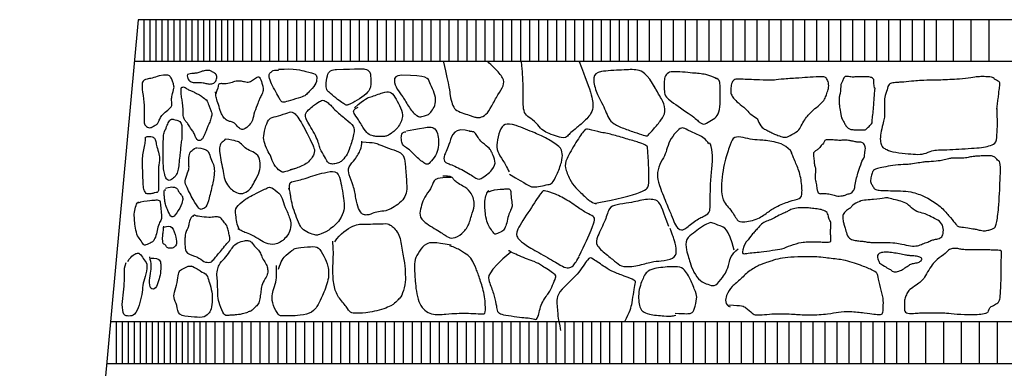
# Model space of a CAD drawing. Units: millimetres. Extents: x 1645 to 2470, y 1679 to 1940.
# Drawn here: x 1960 to 1963, y 1759 to 1761 of the extents above; entities that cross this region are included whole.
import ezdxf

# ---------------------------------------------------------------- set-up
doc = ezdxf.new("R2010")
doc.units = ezdxf.units.MM
doc.layers.add('Campitura principale', color=7, linetype='Continuous')
doc.layers.add('linee', color=1, linetype='Continuous')

msp = doc.modelspace()

# ---------------------------------------------------------------- linework, layer by layer
at = {"layer": 'Campitura principale', "color": 1}
for p, q in [((1960.5972, 1760.5126), (1960.5972, 1760.6526)), ((1960.6172, 1760.5126), (1960.6172, 1760.6526)), ((1960.6372, 1760.5126), (1960.6372, 1760.6526)), ((1960.6572, 1760.5126), (1960.6572, 1760.6526)), ((1960.6772, 1760.5126), (1960.6772, 1760.6526)), ((1960.6972, 1760.5126), (1960.6972, 1760.6526)), ((1960.7172, 1760.5126), (1960.7172, 1760.6526)), ((1960.7372, 1760.5126), (1960.7372, 1760.6526)), ((1960.7572, 1760.5126), (1960.7572, 1760.6526)), ((1960.7772, 1760.5126), (1960.7772, 1760.6526)), ((1960.7972, 1760.5126), (1960.7972, 1760.6526)), ((1960.8172, 1760.5126), (1960.8172, 1760.6526)), ((1960.8372, 1760.5126), (1960.8372, 1760.6526)), ((1960.8572, 1760.5126), (1960.8572, 1760.6526)), ((1960.8772, 1760.5126), (1960.8772, 1760.6526)), ((1960.8972, 1760.5126), (1960.8972, 1760.6526)), ((1960.9272, 1760.5126), (1960.9272, 1760.6526)), ((1960.9572, 1760.5126), (1960.9572, 1760.6526)), ((1960.9872, 1760.5126), (1960.9872, 1760.6526)), ((1961.0172, 1760.5126), (1961.0172, 1760.6526)), ((1961.0472, 1760.5126), (1961.0472, 1760.6526)), ((1961.0772, 1760.5126), (1961.0772, 1760.6526)), ((1961.1072, 1760.5126), (1961.1072, 1760.6526)), ((1961.1372, 1760.5126), (1961.1372, 1760.6526)), ((1961.1672, 1760.5126), (1961.1672, 1760.6526)), ((1961.1972, 1760.5126), (1961.1972, 1760.6526)), ((1961.2272, 1760.5126), (1961.2272, 1760.6526)), ((1961.2572, 1760.5126), (1961.2572, 1760.6526)), ((1961.2872, 1760.5126), (1961.2872, 1760.6526)), ((1961.3172, 1760.5126), (1961.3172, 1760.6526)), ((1961.3472, 1760.5126), (1961.3472, 1760.6526)), ((1961.3772, 1760.5126), (1961.3772, 1760.6526)), ((1961.4072, 1760.5126), (1961.4072, 1760.6526)), ((1961.4372, 1760.5126), (1961.4372, 1760.6526)), ((1961.4672, 1760.5126), (1961.4672, 1760.6526)), ((1961.4972, 1760.5126), (1961.4972, 1760.6526)), ((1961.5272, 1760.5126), (1961.5272, 1760.6526)), ((1961.5572, 1760.5126), (1961.5572, 1760.6526)), ((1961.5872, 1760.5126), (1961.5872, 1760.6526)), ((1961.6172, 1760.5126), (1961.6172, 1760.6526)), ((1961.6472, 1760.5126), (1961.6472, 1760.6526)), ((1961.6772, 1760.5126), (1961.6772, 1760.6526)), ((1961.7072, 1760.5126), (1961.7072, 1760.6526)), ((1961.7372, 1760.5126), (1961.7372, 1760.6526)), ((1961.7672, 1760.5126), (1961.7672, 1760.6526)), ((1961.7972, 1760.5126), (1961.7972, 1760.6526)), ((1961.8272, 1760.5126), (1961.8272, 1760.6526)), ((1961.8572, 1760.5126), (1961.8572, 1760.6526)), ((1961.8872, 1760.5126), (1961.8872, 1760.6526)), ((1961.9172, 1760.5126), (1961.9172, 1760.6526)), ((1961.9472, 1760.5126), (1961.9472, 1760.6526)), ((1961.9772, 1760.5126), (1961.9772, 1760.6526)), ((1962.0072, 1760.5126), (1962.0072, 1760.6526)), ((1962.0372, 1760.5126), (1962.0372, 1760.6526)), ((1962.0672, 1760.5126), (1962.0672, 1760.6526)), ((1962.0972, 1760.5126), (1962.0972, 1760.6526)), ((1962.1272, 1760.5126), (1962.1272, 1760.6526)), ((1962.1572, 1760.5126), (1962.1572, 1760.6526)), ((1962.1872, 1760.5126), (1962.1872, 1760.6526)), ((1962.2172, 1760.5126), (1962.2172, 1760.6526)), ((1962.2472, 1760.5126), (1962.2472, 1760.6526)), ((1962.2872, 1760.5126), (1962.2872, 1760.6526)), ((1962.3272, 1760.5126), (1962.3272, 1760.6526)), ((1962.3672, 1760.5126), (1962.3672, 1760.6526)), ((1962.4072, 1760.5126), (1962.4072, 1760.6526)), ((1962.4472, 1760.5126), (1962.4472, 1760.6526)), ((1962.4872, 1760.5126), (1962.4872, 1760.6526)), ((1962.5272, 1760.5126), (1962.5272, 1760.6526)), ((1962.5672, 1760.5126), (1962.5672, 1760.6526)), ((1962.6072, 1760.5126), (1962.6072, 1760.6526)), ((1962.6472, 1760.5126), (1962.6472, 1760.6526)), ((1962.6872, 1760.5126), (1962.6872, 1760.6526)), ((1962.7272, 1760.5126), (1962.7272, 1760.6526)), ((1962.7672, 1760.5126), (1962.7672, 1760.6526)), ((1962.8072, 1760.5126), (1962.8072, 1760.6526)), ((1962.8472, 1760.5126), (1962.8472, 1760.6526)), ((1962.8872, 1760.5126), (1962.8872, 1760.6526)), ((1962.9272, 1760.5126), (1962.9272, 1760.6526)), ((1962.9672, 1760.5126), (1962.9672, 1760.6526)), ((1963.0072, 1760.5126), (1963.0072, 1760.6526)), ((1963.0472, 1760.5126), (1963.0472, 1760.6526)), ((1963.0872, 1760.5126), (1963.0872, 1760.6526)), ((1963.1272, 1760.5126), (1963.1272, 1760.6526)), ((1963.1672, 1760.5126), (1963.1672, 1760.6526)), ((1963.2072, 1760.5126), (1963.2072, 1760.6526)), ((1963.2472, 1760.5126), (1963.2472, 1760.6526)), ((1963.3036, 1760.5126), (1963.3036, 1760.6526)), ((1963.3636, 1760.5126), (1963.3636, 1760.6526)), ((1963.4236, 1760.5126), (1963.4236, 1760.6526)), ((1960.5048, 1759.5036), (1960.5048, 1759.6436)), ((1960.5248, 1759.5036), (1960.5248, 1759.6436)), ((1960.5448, 1759.5036), (1960.5448, 1759.6436)), ((1960.5648, 1759.5036), (1960.5648, 1759.6436)), ((1960.5848, 1759.5036), (1960.5848, 1759.6436)), ((1960.6048, 1759.5036), (1960.6048, 1759.6436)), ((1960.6248, 1759.5036), (1960.6248, 1759.6436)), ((1960.6448, 1759.5036), (1960.6448, 1759.6436)), ((1960.6648, 1759.5036), (1960.6648, 1759.6436)), ((1960.6848, 1759.5036), (1960.6848, 1759.6436)), ((1960.7048, 1759.5036), (1960.7048, 1759.6436)), ((1960.7248, 1759.5036), (1960.7248, 1759.6436)), ((1960.7448, 1759.5036), (1960.7448, 1759.6436)), ((1960.7648, 1759.5036), (1960.7648, 1759.6436)), ((1960.7848, 1759.5036), (1960.7848, 1759.6436)), ((1960.8048, 1759.5036), (1960.8048, 1759.6436)), ((1960.8348, 1759.5036), (1960.8348, 1759.6436)), ((1960.8648, 1759.5036), (1960.8648, 1759.6436)), ((1960.8948, 1759.5036), (1960.8948, 1759.6436)), ((1960.9248, 1759.5036), (1960.9248, 1759.6436)), ((1960.9548, 1759.5036), (1960.9548, 1759.6436)), ((1960.9848, 1759.5036), (1960.9848, 1759.6436)), ((1961.0148, 1759.5036), (1961.0148, 1759.6436)), ((1961.0448, 1759.5036), (1961.0448, 1759.6436)), ((1961.0748, 1759.5036), (1961.0748, 1759.6436)), ((1961.1048, 1759.5036), (1961.1048, 1759.6436)), ((1961.1348, 1759.5036), (1961.1348, 1759.6436)), ((1961.1648, 1759.5036), (1961.1648, 1759.6436)), ((1961.1948, 1759.5036), (1961.1948, 1759.6436)), ((1961.2248, 1759.5036), (1961.2248, 1759.6436)), ((1961.2548, 1759.5036), (1961.2548, 1759.6436)), ((1961.2848, 1759.5036), (1961.2848, 1759.6436)), ((1961.3148, 1759.5036), (1961.3148, 1759.6436)), ((1961.3448, 1759.5036), (1961.3448, 1759.6436)), ((1961.3748, 1759.5036), (1961.3748, 1759.6436)), ((1961.4048, 1759.5036), (1961.4048, 1759.6436)), ((1961.4348, 1759.5036), (1961.4348, 1759.6436)), ((1961.4648, 1759.5036), (1961.4648, 1759.6436)), ((1961.4948, 1759.5036), (1961.4948, 1759.6436)), ((1961.5248, 1759.5036), (1961.5248, 1759.6436)), ((1961.5548, 1759.5036), (1961.5548, 1759.6436)), ((1961.5848, 1759.5036), (1961.5848, 1759.6436)), ((1961.6148, 1759.5036), (1961.6148, 1759.6436)), ((1961.6448, 1759.5036), (1961.6448, 1759.6436)), ((1961.6748, 1759.5036), (1961.6748, 1759.6436)), ((1961.7048, 1759.5036), (1961.7048, 1759.6436)), ((1961.7348, 1759.5036), (1961.7348, 1759.6436)), ((1961.7648, 1759.5036), (1961.7648, 1759.6436)), ((1961.7948, 1759.5036), (1961.7948, 1759.6436)), ((1961.8248, 1759.5036), (1961.8248, 1759.6436)), ((1961.8548, 1759.5036), (1961.8548, 1759.6436)), ((1961.8848, 1759.5036), (1961.8848, 1759.6436)), ((1961.9148, 1759.5036), (1961.9148, 1759.6436)), ((1961.9448, 1759.5036), (1961.9448, 1759.6436)), ((1961.9748, 1759.5036), (1961.9748, 1759.6436)), ((1962.0048, 1759.5036), (1962.0048, 1759.6436)), ((1962.0348, 1759.5036), (1962.0348, 1759.6436)), ((1962.0648, 1759.5036), (1962.0648, 1759.6436)), ((1962.0948, 1759.5036), (1962.0948, 1759.6436)), ((1962.1248, 1759.5036), (1962.1248, 1759.6436)), ((1962.1548, 1759.5036), (1962.1548, 1759.6436)), ((1962.1948, 1759.5036), (1962.1948, 1759.6436)), ((1962.2348, 1759.5036), (1962.2348, 1759.6436)), ((1962.2748, 1759.5036), (1962.2748, 1759.6436)), ((1962.3148, 1759.5036), (1962.3148, 1759.6436)), ((1962.3548, 1759.5036), (1962.3548, 1759.6436)), ((1962.3948, 1759.5036), (1962.3948, 1759.6436)), ((1962.4348, 1759.5036), (1962.4348, 1759.6436)), ((1962.4748, 1759.5036), (1962.4748, 1759.6436)), ((1962.5148, 1759.5036), (1962.5148, 1759.6436)), ((1962.5548, 1759.5036), (1962.5548, 1759.6436)), ((1962.5948, 1759.5036), (1962.5948, 1759.6436)), ((1962.6348, 1759.5036), (1962.6348, 1759.6436)), ((1962.6748, 1759.5036), (1962.6748, 1759.6436)), ((1962.7148, 1759.5036), (1962.7148, 1759.6436)), ((1962.7548, 1759.5036), (1962.7548, 1759.6436)), ((1962.7948, 1759.5036), (1962.7948, 1759.6436)), ((1962.8348, 1759.5036), (1962.8348, 1759.6436)), ((1962.8748, 1759.5036), (1962.8748, 1759.6436)), ((1962.9148, 1759.5036), (1962.9148, 1759.6436)), ((1962.9548, 1759.5036), (1962.9548, 1759.6436)), ((1962.9948, 1759.5036), (1962.9948, 1759.6436)), ((1963.0348, 1759.5036), (1963.0348, 1759.6436)), ((1963.0748, 1759.5036), (1963.0748, 1759.6436)), ((1963.1148, 1759.5036), (1963.1148, 1759.6436)), ((1963.1548, 1759.5036), (1963.1548, 1759.6436)), ((1963.2112, 1759.5036), (1963.2112, 1759.6436)), ((1963.2712, 1759.5036), (1963.2712, 1759.6436)), ((1963.3312, 1759.5036), (1963.3312, 1759.6436)), ((1963.3912, 1759.5036), (1963.3912, 1759.6436)), ((1963.4512, 1759.5036), (1963.4512, 1759.6436))]:
    msp.add_line(p, q, dxfattribs=at)
at = {"layer": 'linee', "color": 3}
msp.add_line((1960.5772, 1760.6526), (1960.1808, 1756.3241), dxfattribs=at)
at = {"layer": 'linee', "color": 1}
for p, q in [((1972.5863, 1760.6526), (1960.5772, 1760.6526)), ((1972.5863, 1760.5126), (1960.5644, 1760.5126)), ((1965.4129, 1759.6436), (1960.4848, 1759.6436)), ((1965.4129, 1759.5036), (1960.472, 1759.5036))]:
    msp.add_line(p, q, dxfattribs=at)
at = {"layer": 'linee', "color": 4}
for points in [[(1960.7423, 1760.4697), (1960.7558, 1760.4736), (1960.7635, 1760.4736), (1960.777, 1760.4736), (1960.7904, 1760.4813), (1960.8058, 1760.4832), (1960.8212, 1760.4832), (1960.8251, 1760.4774), (1960.8405, 1760.4716), (1960.8405, 1760.4543), (1960.8328, 1760.4409), (1960.8212, 1760.437), (1960.8058, 1760.439), (1960.7943, 1760.4428), (1960.7827, 1760.4428), (1960.7712, 1760.4428), (1960.7577, 1760.4428), (1960.7442, 1760.4505), (1960.7423, 1760.462), (1960.7404, 1760.4659), (1960.7423, 1760.4697)], [(1961.0462, 1760.487), (1961.101, 1760.4908), (1961.1431, 1760.4781), (1961.1737, 1760.4717), (1961.175, 1760.4577), (1961.1724, 1760.436), (1961.1457, 1760.4105), (1961.138, 1760.4003), (1961.124, 1760.3939), (1961.0832, 1760.3825), (1961.0615, 1760.3748), (1961.0538, 1760.3812), (1961.0487, 1760.3914), (1961.0334, 1760.4182), (1961.0194, 1760.4449), (1961.013, 1760.4691), (1961.0181, 1760.4755), (1961.0296, 1760.4844), (1961.0372, 1760.4844), (1961.0423, 1760.4844), (1961.0462, 1760.4844), (1961.0474, 1760.4857)], [(1961.237, 1760.4863), (1961.3152, 1760.4893), (1961.3378, 1760.4893), (1961.3543, 1760.4788), (1961.3543, 1760.4637), (1961.3558, 1760.4442), (1961.3543, 1760.4261), (1961.3483, 1760.4126), (1961.3182, 1760.387), (1961.2851, 1760.3705), (1961.2776, 1760.3675), (1961.2746, 1760.3675), (1961.2716, 1760.3675), (1961.2626, 1760.3735), (1961.246, 1760.384), (1961.2174, 1760.4096), (1961.2084, 1760.4141), (1961.2039, 1760.4322), (1961.2099, 1760.4682), (1961.2174, 1760.4833), (1961.2355, 1760.4863), (1961.24, 1760.4863)], [(1962.3075, 1760.4226), (1962.278, 1760.4745), (1962.2471, 1760.4886), (1962.2007, 1760.4844), (1962.1149, 1760.4816), (1962.0966, 1760.4647), (1962.1065, 1760.4113), (1962.129, 1760.3748), (1962.1402, 1760.3481), (1962.1501, 1760.3228), (1962.1655, 1760.3046), (1962.2049, 1760.2877), (1962.2471, 1760.2737), (1962.2752, 1760.2638), (1962.2794, 1760.2638), (1962.3005, 1760.2863), (1962.3272, 1760.3186), (1962.3426, 1760.3439), (1962.3342, 1760.3818), (1962.3187, 1760.4001), (1962.3033, 1760.431)], [(1960.6477, 1760.4656), (1960.6712, 1760.4681), (1960.6811, 1760.4681), (1960.6872, 1760.4582), (1960.6897, 1760.4545), (1960.6922, 1760.4483), (1960.6959, 1760.4347), (1960.6983, 1760.4273), (1960.6897, 1760.3977), (1960.6885, 1760.3878), (1960.6897, 1760.3693), (1960.6897, 1760.3619), (1960.6774, 1760.3521), (1960.6576, 1760.3348), (1960.6502, 1760.3237), (1960.6452, 1760.3101), (1960.6415, 1760.3039), (1960.6267, 1760.2965), (1960.6193, 1760.2916), (1960.6131, 1760.2903), (1960.5971, 1760.3002), (1960.5971, 1760.3163), (1960.5971, 1760.3397), (1960.5971, 1760.3743), (1960.5897, 1760.4249), (1960.5897, 1760.4471), (1960.6032, 1760.4545), (1960.6292, 1760.4582), (1960.6477, 1760.4656)], [(1960.8374, 1760.4066), (1960.8446, 1760.4247), (1960.8459, 1760.4332), (1960.8471, 1760.4392), (1960.8531, 1760.4404), (1960.8579, 1760.4404), (1960.8579, 1760.4392), (1960.8833, 1760.4404), (1960.9014, 1760.4489), (1960.9147, 1760.4489), (1960.928, 1760.4477), (1960.9461, 1760.4416), (1960.9594, 1760.4513), (1960.9727, 1760.4597), (1960.9835, 1760.4658), (1960.992, 1760.438), (1960.9944, 1760.4296), (1960.9956, 1760.4115), (1960.9884, 1760.3994), (1960.9823, 1760.3873), (1960.9787, 1760.3765), (1960.9654, 1760.3439), (1960.9594, 1760.3149), (1960.9509, 1760.3017), (1960.9292, 1760.2836), (1960.9183, 1760.2872), (1960.9074, 1760.2968), (1960.899, 1760.3089), (1960.8905, 1760.3113), (1960.8736, 1760.3149), (1960.8616, 1760.327), (1960.8531, 1760.3415), (1960.8459, 1760.3704), (1960.8374, 1760.3922), (1960.8362, 1760.3994), (1960.8362, 1760.4115)], [(1961.4588, 1760.467), (1961.5464, 1760.467), (1961.5464, 1760.4485), (1961.5835, 1760.3822), (1961.5517, 1760.3371), (1961.5437, 1760.3345), (1961.5252, 1760.3292), (1961.5119, 1760.3265), (1961.4827, 1760.3583), (1961.4615, 1760.3981), (1961.4429, 1760.4193), (1961.4296, 1760.4511), (1961.4376, 1760.467), (1961.4588, 1760.467)], [(1962.5116, 1760.4554), (1962.4895, 1760.4674), (1962.4534, 1760.4734), (1962.4413, 1760.4734), (1962.4072, 1760.4775), (1962.369, 1760.4795), (1962.3489, 1760.4775), (1962.3368, 1760.4614), (1962.3368, 1760.4433), (1962.3368, 1760.4253), (1962.3368, 1760.4032), (1962.3489, 1760.3851), (1962.4333, 1760.3309), (1962.4574, 1760.3068), (1962.4714, 1760.3008), (1962.4956, 1760.3189), (1962.5156, 1760.3289), (1962.5237, 1760.359), (1962.5237, 1760.4052), (1962.5237, 1760.4313), (1962.5217, 1760.4473), (1962.5177, 1760.4554), (1962.5036, 1760.4594)], [(1962.6661, 1760.2916), (1962.6676, 1760.2885), (1962.6799, 1760.2839), (1962.6938, 1760.2762), (1962.7, 1760.2731), (1962.7108, 1760.2685), (1962.7324, 1760.2607), (1962.7432, 1760.2592), (1962.7539, 1760.2638), (1962.7863, 1760.2808), (1962.794, 1760.2977), (1962.8064, 1760.3193), (1962.8187, 1760.3347), (1962.8295, 1760.347), (1962.8511, 1760.364), (1962.8727, 1760.384), (1962.8773, 1760.3979), (1962.8835, 1760.4148), (1962.8881, 1760.4318), (1962.8835, 1760.4518), (1962.8758, 1760.4611), (1962.8665, 1760.4626), (1962.8233, 1760.4611), (1962.791, 1760.458), (1962.7339, 1760.4549), (1962.7015, 1760.4503), (1962.6907, 1760.4503), (1962.646, 1760.4518), (1962.5812, 1760.4549), (1962.5689, 1760.4534), (1962.5612, 1760.4395), (1962.5581, 1760.4195), (1962.5597, 1760.4025), (1962.5674, 1760.3917), (1962.5828, 1760.3748), (1962.6105, 1760.3563), (1962.6213, 1760.3378), (1962.6491, 1760.3239), (1962.6506, 1760.3131), (1962.6614, 1760.2931), (1962.6707, 1760.2885)], [(1963.0398, 1760.4236), (1963.037, 1760.4379), (1963.0389, 1760.4502), (1963.036, 1760.4569), (1963.0246, 1760.4617), (1963.0179, 1760.4617), (1963.0074, 1760.4617), (1962.996, 1760.4617), (1962.9922, 1760.4617), (1962.9864, 1760.4617), (1962.9721, 1760.4617), (1962.9693, 1760.4607), (1962.9626, 1760.4617), (1962.9426, 1760.4636), (1962.9397, 1760.4626), (1962.935, 1760.4541), (1962.9302, 1760.4417), (1962.9264, 1760.436), (1962.9264, 1760.4102), (1962.9226, 1760.4007), (1962.9207, 1760.3874), (1962.9216, 1760.3693), (1962.9235, 1760.3607), (1962.9273, 1760.3264), (1962.935, 1760.3159), (1962.9407, 1760.3036), (1962.9483, 1760.2931), (1962.9502, 1760.2912), (1962.9607, 1760.2855), (1962.9721, 1760.2855), (1963.0007, 1760.2845), (1963.0093, 1760.2845), (1963.015, 1760.2902), (1963.0284, 1760.3026), (1963.0322, 1760.3064), (1963.0322, 1760.3226), (1963.036, 1760.3474), (1963.0379, 1760.374), (1963.0389, 1760.395), (1963.0417, 1760.4255)], [(1963.4484, 1760.3537), (1963.452, 1760.3825), (1963.4547, 1760.3933), (1963.4556, 1760.4122), (1963.4592, 1760.4329), (1963.4601, 1760.4455), (1963.4475, 1760.45), (1963.4385, 1760.4564), (1963.4358, 1760.46), (1963.4268, 1760.4618), (1963.407, 1760.4627), (1963.3845, 1760.4627), (1963.3664, 1760.4591), (1963.3214, 1760.4537), (1963.2925, 1760.4527), (1963.2601, 1760.4509), (1963.2358, 1760.4509), (1963.1925, 1760.45), (1963.1754, 1760.4482), (1963.1331, 1760.4437), (1963.1213, 1760.4437), (1963.0988, 1760.4419), (1963.0871, 1760.4392), (1963.0826, 1760.4203), (1963.0727, 1760.3915), (1963.0727, 1760.3771), (1963.0736, 1760.3609), (1963.0736, 1760.3375), (1963.0727, 1760.324), (1963.0682, 1760.3042), (1963.0601, 1760.2727), (1963.0583, 1760.2475), (1963.0628, 1760.2322), (1963.0673, 1760.2259), (1963.0745, 1760.2222), (1963.097, 1760.2105), (1963.1448, 1760.206), (1963.1781, 1760.2024), (1963.206, 1760.2033), (1963.234, 1760.2168), (1963.2493, 1760.2177), (1963.2934, 1760.2186), (1963.3304, 1760.2213), (1963.3763, 1760.2241), (1963.4052, 1760.2259), (1963.4286, 1760.2331), (1963.4484, 1760.2394), (1963.4493, 1760.2772), (1963.4529, 1760.315), (1963.4484, 1760.3537), (1963.4502, 1760.3564)], [(1960.8048, 1760.3857), (1960.8084, 1760.3784), (1960.8144, 1760.3663), (1960.8169, 1760.3554), (1960.8229, 1760.3433), (1960.8241, 1760.336), (1960.8193, 1760.3179), (1960.8132, 1760.3033), (1960.8096, 1760.2949), (1960.8048, 1760.2815), (1960.7999, 1760.2718), (1960.7951, 1760.2609), (1960.7938, 1760.2573), (1960.7902, 1760.2525), (1960.7793, 1760.2464), (1960.7708, 1760.2549), (1960.7672, 1760.267), (1960.7611, 1760.2791), (1960.7526, 1760.29), (1960.7429, 1760.307), (1960.7369, 1760.3118), (1960.7296, 1760.3215), (1960.7272, 1760.3348), (1960.7272, 1760.3639), (1960.7247, 1760.3821), (1960.7211, 1760.3966), (1960.7211, 1760.4196), (1960.7211, 1760.4269), (1960.7272, 1760.4281), (1960.7308, 1760.4281), (1960.7369, 1760.4245), (1960.749, 1760.416), (1960.7599, 1760.4136), (1960.772, 1760.4063), (1960.7829, 1760.4015), (1960.7878, 1760.3978), (1960.7963, 1760.393), (1960.8048, 1760.3845)], [(1961.1422, 1760.3464), (1961.1557, 1760.36), (1961.1753, 1760.375), (1961.1918, 1760.384), (1961.1979, 1760.384), (1961.2129, 1760.375), (1961.2234, 1760.3645), (1961.237, 1760.3495), (1961.2731, 1760.3194), (1961.3002, 1760.2968), (1961.3002, 1760.2743), (1961.2836, 1760.2202), (1961.2776, 1760.2051), (1961.2595, 1760.1811), (1961.252, 1760.1765), (1961.234, 1760.1705), (1961.2204, 1760.1705), (1961.2099, 1760.1765), (1961.2024, 1760.1946), (1961.1843, 1760.2202), (1961.1783, 1760.2547), (1961.1392, 1760.3179), (1961.1347, 1760.3344), (1961.1392, 1760.3434), (1961.1452, 1760.351)], [(1961.3004, 1760.3585), (1961.3374, 1760.3906), (1961.3498, 1760.3931), (1961.3992, 1760.4104), (1961.419, 1760.4153), (1961.4362, 1760.3955), (1961.4511, 1760.3659), (1961.4659, 1760.3363), (1961.4511, 1760.2943), (1961.419, 1760.2696), (1961.4091, 1760.2647), (1961.3992, 1760.2622), (1961.372, 1760.2622), (1961.3646, 1760.2647), (1961.3448, 1760.2696), (1961.33, 1760.2918), (1961.3078, 1760.3289), (1961.2954, 1760.3437), (1961.2979, 1760.3536), (1961.3127, 1760.361)], [(1960.6684, 1760.2851), (1960.6708, 1760.2936), (1960.6757, 1760.3046), (1960.6842, 1760.3192), (1960.6879, 1760.3204), (1960.6927, 1760.3204), (1960.6952, 1760.3204), (1960.7073, 1760.3167), (1960.7122, 1760.3155), (1960.7171, 1760.3131), (1960.7207, 1760.3058), (1960.7232, 1760.3009), (1960.7232, 1760.2888), (1960.7232, 1760.279), (1960.7232, 1760.2754), (1960.7232, 1760.2523), (1960.7195, 1760.2365), (1960.7183, 1760.2158), (1960.7159, 1760.1988), (1960.7134, 1760.1684), (1960.711, 1760.1489), (1960.7037, 1760.1319), (1960.6976, 1760.1258), (1960.6794, 1760.1113), (1960.6684, 1760.1246), (1960.6648, 1760.1392), (1960.6611, 1760.1587), (1960.6611, 1760.1866), (1960.6611, 1760.2134), (1960.6611, 1760.2292), (1960.6611, 1760.2535), (1960.6623, 1760.2717), (1960.666, 1760.2815), (1960.6672, 1760.2851)], [(1961.0986, 1760.1549), (1961.0773, 1760.1472), (1961.0657, 1760.1433), (1961.0541, 1760.1433), (1961.0289, 1760.1685), (1961.0212, 1760.1975), (1961.0096, 1760.2149), (1960.996, 1760.2478), (1960.996, 1760.269), (1961.0076, 1760.3097), (1961.0173, 1760.3251), (1961.0444, 1760.3309), (1961.0812, 1760.3425), (1961.0947, 1760.3483), (1961.1199, 1760.3174), (1961.1567, 1760.2439), (1961.1664, 1760.2226), (1961.1683, 1760.2071), (1961.147, 1760.1723), (1961.1025, 1760.1549), (1961.0909, 1760.153), (1961.085, 1760.151)], [(1961.4745, 1760.282), (1961.5466, 1760.2954), (1961.5668, 1760.2954), (1961.5802, 1760.2736), (1961.5819, 1760.2467), (1961.5819, 1760.2199), (1961.5684, 1760.1914), (1961.5483, 1760.1696), (1961.5399, 1760.1679), (1961.5064, 1760.1948), (1961.4829, 1760.2216), (1961.4661, 1760.2283), (1961.4594, 1760.2384), (1961.456, 1760.2585), (1961.4594, 1760.2752), (1961.4678, 1760.2786), (1961.4728, 1760.2786)], [(1961.6889, 1760.279), (1961.6332, 1760.2976), (1961.6188, 1760.2337), (1961.5982, 1760.1987), (1961.6002, 1760.1781), (1961.6105, 1760.1739), (1961.66, 1760.1533), (1961.7054, 1760.1245), (1961.7178, 1760.1142), (1961.7673, 1760.1533), (1961.7735, 1760.1801), (1961.7611, 1760.2069), (1961.757, 1760.2152), (1961.7508, 1760.2255), (1961.7198, 1760.2481), (1961.7116, 1760.2626), (1961.7034, 1760.277), (1961.6951, 1760.279), (1961.6889, 1760.279), (1961.6827, 1760.2811)], [(1961.819, 1760.1369), (1961.8787, 1760.1017), (1961.8925, 1760.094), (1961.8987, 1760.094), (1961.9217, 1760.0956), (1961.9492, 1760.1032), (1961.9615, 1760.1032), (1961.9768, 1760.1323), (1961.9952, 1760.1798), (1961.9967, 1760.2058), (1961.9906, 1760.2288), (1961.9416, 1760.2579), (1961.9109, 1760.2717), (1961.8343, 1760.3038), (1961.8021, 1760.3069), (1961.7853, 1760.2839), (1961.7761, 1760.2395), (1961.7761, 1760.2135), (1961.7975, 1760.1829), (1961.8098, 1760.1614), (1961.8174, 1760.1446)], [(1962.1067, 1760.04), (1962.1479, 1760.0469), (1962.2739, 1760.0766), (1962.2854, 1760.0972), (1962.2854, 1760.1362), (1962.2831, 1760.1957), (1962.2808, 1760.2186), (1962.2808, 1760.2277), (1962.2785, 1760.2323), (1962.2579, 1760.2415), (1962.2166, 1760.2529), (1962.1662, 1760.2689), (1962.1273, 1760.2758), (1962.0792, 1760.2873), (1962.0723, 1760.2896), (1962.0425, 1760.2461), (1962.0059, 1760.182), (1962.0036, 1760.1613), (1962.0196, 1760.1179), (1962.0402, 1760.0904), (1962.0631, 1760.0698), (1962.0769, 1760.056), (1962.086, 1760.0492), (1962.0998, 1760.04), (1962.109, 1760.0377)], [(1962.4859, 1760.2379), (1962.4757, 1760.2542), (1962.4534, 1760.2684), (1962.4107, 1760.2846), (1962.3985, 1760.2948), (1962.3823, 1760.2846), (1962.3579, 1760.2562), (1962.3457, 1760.2237), (1962.3396, 1760.1993), (1962.3193, 1760.1709), (1962.3111, 1760.1323), (1962.3172, 1760.1059), (1962.3437, 1760.0389), (1962.3619, 1759.9983), (1962.3701, 1759.972), (1962.3843, 1759.9516), (1962.4026, 1759.9476), (1962.4371, 1759.9821), (1962.4737, 1759.9983), (1962.492, 1760.0085), (1962.4899, 1760.0633), (1962.492, 1760.1222), (1962.4981, 1760.1709), (1962.4981, 1760.2075), (1962.492, 1760.2379), (1962.4879, 1760.242)], [(1960.6003, 1760.2596), (1960.61, 1760.2644), (1960.627, 1760.262), (1960.6331, 1760.2547), (1960.6343, 1760.2499), (1960.6368, 1760.2426), (1960.6404, 1760.2243), (1960.6489, 1760.1964), (1960.6489, 1760.1866), (1960.6465, 1760.1684), (1960.6441, 1760.1562), (1960.6453, 1760.1344), (1960.6453, 1760.1222), (1960.6453, 1760.1052), (1960.6453, 1760.0784), (1960.6416, 1760.076), (1960.6331, 1760.0748), (1960.6246, 1760.0723), (1960.6051, 1760.0687), (1960.5978, 1760.0809), (1960.5942, 1760.093), (1960.593, 1760.1234), (1960.5918, 1760.1599), (1960.5918, 1760.1793), (1960.5918, 1760.2012), (1960.5978, 1760.2243), (1960.6015, 1760.245), (1960.6015, 1760.2547), (1960.6015, 1760.2608)], [(1960.8682, 1760.2536), (1960.9031, 1760.2497), (1960.9205, 1760.242), (1960.9341, 1760.2226), (1960.9534, 1760.2149), (1960.9805, 1760.2013), (1960.9863, 1760.1743), (1960.9844, 1760.1452), (1960.967, 1760.1124), (1960.9573, 1760.0969), (1960.9534, 1760.0872), (1960.9321, 1760.0717), (1960.9108, 1760.0717), (1960.8915, 1760.0833), (1960.8799, 1760.0949), (1960.8644, 1760.1182), (1960.8624, 1760.1452), (1960.8547, 1760.1781), (1960.8489, 1760.2071), (1960.8489, 1760.2323), (1960.8547, 1760.242), (1960.8624, 1760.2458), (1960.8682, 1760.2536)], [(1962.7648, 1760.2064), (1962.7487, 1760.2325), (1962.6985, 1760.2486), (1962.6543, 1760.2506), (1962.6241, 1760.2526), (1962.592, 1760.2627), (1962.5639, 1760.2606), (1962.5558, 1760.2285), (1962.5357, 1760.1783), (1962.5237, 1760.0739), (1962.5377, 1760.0418), (1962.5498, 1760.0278), (1962.5679, 1760.0057), (1962.5779, 1759.9876), (1962.588, 1759.9736), (1962.6482, 1759.9836), (1962.6824, 1760.0097), (1962.7085, 1760.0278), (1962.7567, 1760.0478), (1962.7929, 1760.0539), (1962.7989, 1760.0719), (1962.7949, 1760.1261), (1962.7788, 1760.1703), (1962.7688, 1760.1904), (1962.7607, 1760.2125)], [(1962.9998, 1760.1832), (1963.0066, 1760.1926), (1963.0066, 1760.2074), (1963.0093, 1760.2179), (1963.0098, 1760.2284), (1963.0056, 1760.2358), (1963.0024, 1760.2405), (1962.9971, 1760.2431), (1962.9919, 1760.2437), (1962.9835, 1760.2437), (1962.9787, 1760.2442), (1962.9713, 1760.2463), (1962.9656, 1760.2473), (1962.9519, 1760.25), (1962.9445, 1760.25), (1962.9308, 1760.25), (1962.9166, 1760.2495), (1962.9018, 1760.2516), (1962.8876, 1760.2516), (1962.8808, 1760.2516), (1962.875, 1760.2516), (1962.8718, 1760.2463), (1962.8708, 1760.2426), (1962.8666, 1760.2373), (1962.8618, 1760.2337), (1962.8576, 1760.2258), (1962.8487, 1760.2189), (1962.8397, 1760.2126), (1962.8355, 1760.2089), (1962.8355, 1760.2), (1962.8366, 1760.191), (1962.8381, 1760.1837), (1962.8381, 1760.1695), (1962.8429, 1760.1568), (1962.8434, 1760.1516), (1962.8397, 1760.1221), (1962.8444, 1760.109), (1962.846, 1760.1016), (1962.8466, 1760.0927), (1962.8471, 1760.0848), (1962.8523, 1760.07), (1962.8629, 1760.0727), (1962.8781, 1760.0732), (1962.8961, 1760.0685), (1962.9129, 1760.0637), (1962.9213, 1760.0637), (1962.9324, 1760.0642), (1962.9455, 1760.0679), (1962.9508, 1760.0716), (1962.9587, 1760.0716), (1962.9634, 1760.0742), (1962.9692, 1760.0811), (1962.9734, 1760.09), (1962.9777, 1760.1148), (1962.9824, 1760.1342), (1962.9892, 1760.1584), (1962.9998, 1760.1832), (1962.9982, 1760.1837)], [(1960.7768, 1760.2251), (1960.8063, 1760.2214), (1960.8155, 1760.2067), (1960.821, 1760.1827), (1960.8321, 1760.1643), (1960.8321, 1760.1422), (1960.8284, 1760.1127), (1960.8137, 1760.0519), (1960.8044, 1760.0243), (1960.7879, 1760.0188), (1960.7823, 1760.0188), (1960.762, 1760.0482), (1960.7344, 1760.1035), (1960.7325, 1760.1164), (1960.7473, 1760.1514), (1960.7473, 1760.1624), (1960.7454, 1760.1809), (1960.7473, 1760.2048), (1960.7547, 1760.2159), (1960.7694, 1760.2251), (1960.7749, 1760.2251)], [(1961.3251, 1760.2449), (1961.3671, 1760.2425), (1961.3794, 1760.2375), (1961.414, 1760.2227), (1961.4511, 1760.2128), (1961.4684, 1760.1956), (1961.4708, 1760.1659), (1961.4758, 1760.1042), (1961.4758, 1760.0548), (1961.4165, 1760.0153), (1961.3918, 1760.0129), (1961.3695, 1760.0104), (1961.3498, 1760.0005), (1961.3399, 1760.0005), (1961.3275, 1760.0005), (1961.3127, 1760.0203), (1961.3053, 1760.0548), (1961.2979, 1760.0993), (1961.2806, 1760.1363), (1961.2781, 1760.161), (1961.3053, 1760.1882), (1961.3102, 1760.2005), (1961.3251, 1760.2227), (1961.3251, 1760.2474)], [(1963.4591, 1760.0989), (1963.4637, 1760.1772), (1963.4527, 1760.1818), (1963.4499, 1760.1864), (1963.4425, 1760.1938), (1963.4315, 1760.1984), (1963.4195, 1760.1984), (1963.4131, 1760.1984), (1963.3955, 1760.1974), (1963.3826, 1760.1974), (1963.3651, 1760.1956), (1963.3485, 1760.191), (1963.3301, 1760.1901), (1963.2997, 1760.1901), (1963.2933, 1760.1901), (1963.2721, 1760.1845), (1963.2573, 1760.1809), (1963.2177, 1760.1781), (1963.2057, 1760.1781), (1963.1882, 1760.1744), (1963.1578, 1760.1698), (1963.1467, 1760.1689), (1963.1099, 1760.168), (1963.0758, 1760.1615), (1963.0527, 1760.1569), (1963.0389, 1760.1523), (1963.0343, 1760.1477), (1963.0324, 1760.1413), (1963.0269, 1760.1256), (1963.026, 1760.1072), (1963.0334, 1760.0989), (1963.0389, 1760.0869), (1963.05, 1760.0833), (1963.0702, 1760.0823), (1963.1006, 1760.0814), (1963.1357, 1760.0814), (1963.1707, 1760.0768), (1963.191, 1760.0685), (1963.214, 1760.0602), (1963.2638, 1760.028), (1963.2877, 1759.9985), (1963.3117, 1759.9709), (1963.3181, 1759.9617), (1963.3283, 1759.9608), (1963.3605, 1759.9562), (1963.3771, 1759.9534), (1963.3891, 1759.9506), (1963.4075, 1759.946), (1963.4223, 1759.9506), (1963.4352, 1759.9534), (1963.4435, 1759.9589), (1963.4481, 1759.9727), (1963.4518, 1759.9948), (1963.4545, 1760.0243), (1963.4573, 1760.0556), (1963.4591, 1760.0998)], [(1961.0829, 1760.0861), (1961.0829, 1760.1105), (1961.089, 1760.1105), (1961.1398, 1760.1227), (1961.1682, 1760.1349), (1961.1987, 1760.141), (1961.2394, 1760.1511), (1961.2536, 1760.1247), (1961.2678, 1760.0374), (1961.2658, 1760.0191), (1961.2556, 1759.9846), (1961.213, 1759.946), (1961.1784, 1759.9338), (1961.1743, 1759.9318), (1961.154, 1759.9379), (1961.1276, 1759.95), (1961.1174, 1759.9663), (1961.1032, 1760.0008), (1961.093, 1760.0313), (1961.0869, 1760.0638), (1961.0869, 1760.0699), (1961.0829, 1760.0841), (1961.0808, 1760.0902)], [(1961.6236, 1760.1261), (1961.5774, 1760.1241), (1961.5654, 1760.1181), (1961.5573, 1760.088), (1961.5332, 1760.0599), (1961.5252, 1760.0338), (1961.5172, 1760.0057), (1961.5232, 1759.9816), (1961.5855, 1759.9455), (1961.6116, 1759.9274), (1961.6277, 1759.9194), (1961.6618, 1759.9374), (1961.6839, 1759.9655), (1961.694, 1760.0097), (1961.706, 1760.0358), (1961.6899, 1760.082), (1961.6618, 1760.098), (1961.6437, 1760.1081), (1961.6337, 1760.1161), (1961.6277, 1760.1261), (1961.6216, 1760.1302), (1961.5955, 1760.1302)], [(1960.668, 1760.0906), (1960.6828, 1760.0943), (1960.6938, 1760.0943), (1960.703, 1760.0924), (1960.7104, 1760.0851), (1960.7141, 1760.074), (1960.7252, 1760.0648), (1960.727, 1760.0538), (1960.7233, 1760.0353), (1960.6994, 1759.9948), (1960.6865, 1759.9911), (1960.6736, 1760.0206), (1960.668, 1760.0372), (1960.6662, 1760.0482), (1960.6643, 1760.0611), (1960.6643, 1760.0795), (1960.6643, 1760.0851), (1960.6699, 1760.0851)], [(1960.9147, 1759.9537), (1960.907, 1759.9653), (1960.9031, 1760.0079), (1960.9012, 1760.0253), (1960.9341, 1760.0524), (1960.9476, 1760.0601), (1960.9689, 1760.0717), (1961.0134, 1760.093), (1961.0192, 1760.0949), (1961.0521, 1760.0717), (1961.0579, 1760.0582), (1961.0676, 1760.0272), (1961.087, 1759.9866), (1961.0889, 1759.9595), (1961.0792, 1759.9305), (1961.0425, 1759.8996), (1961.0096, 1759.9035), (1960.9902, 1759.9131), (1960.965, 1759.9305), (1960.936, 1759.9421), (1960.9244, 1759.946), (1960.9166, 1759.9518), (1960.9108, 1759.9537)], [(1961.7497, 1760.0782), (1961.7589, 1760.0837), (1961.7958, 1760.0874), (1961.805, 1760.0874), (1961.8216, 1760.0892), (1961.8234, 1760.0763), (1961.8253, 1760.0505), (1961.829, 1760.0284), (1961.8234, 1760.0174), (1961.8142, 1759.9989), (1961.8105, 1759.9732), (1961.8031, 1759.9547), (1961.7958, 1759.9455), (1961.7718, 1759.9363), (1961.7681, 1759.9363), (1961.7552, 1759.9566), (1961.7441, 1759.9713), (1961.7386, 1760.0026), (1961.7368, 1760.0229), (1961.7349, 1760.0468), (1961.7423, 1760.0708), (1961.746, 1760.08), (1961.7497, 1760.0818)], [(1962.0519, 1759.8635), (1962.0709, 1759.9029), (1962.0972, 1759.9597), (1962.1045, 1759.986), (1962.103, 1759.9948), (1962.0753, 1760.0079), (1962.065, 1760.0137), (1962.0169, 1760.0487), (1961.9702, 1760.072), (1961.9366, 1760.0823), (1961.9279, 1760.0823), (1961.8884, 1760.0181), (1961.8374, 1759.9452), (1961.8461, 1759.9233), (1961.8505, 1759.9189), (1961.8797, 1759.8941), (1961.9395, 1759.8635), (1961.995, 1759.8285), (1962.011, 1759.8227), (1962.03, 1759.827), (1962.0388, 1759.8402), (1962.0461, 1759.8504), (1962.0519, 1759.8606)], [(1962.3518, 1759.9618), (1962.3274, 1760.0308), (1962.3172, 1760.0471), (1962.299, 1760.0532), (1962.2746, 1760.0532), (1962.2482, 1760.0471), (1962.2217, 1760.041), (1962.175, 1760.0349), (1962.1506, 1760.0268), (1962.1425, 1759.9862), (1962.11, 1759.9253), (1962.1059, 1759.8989), (1962.1486, 1759.8643), (1962.1791, 1759.84), (1962.1953, 1759.8258), (1962.2482, 1759.8298), (1962.2969, 1759.8461), (1962.3233, 1759.8461), (1962.3701, 1759.8542), (1962.3802, 1759.8765), (1962.3701, 1759.9192), (1962.366, 1759.9293), (1962.3558, 1759.9557)], [(1962.9921, 1760.046), (1962.9811, 1760.042), (1962.963, 1760.032), (1962.963, 1760.025), (1962.95, 1760.019), (1962.935, 1760.006), (1962.933, 1759.991), (1962.936, 1759.974), (1962.939, 1759.965), (1962.944, 1759.948), (1962.951, 1759.924), (1962.967, 1759.917), (1962.9831, 1759.914), (1963.0011, 1759.913), (1963.0151, 1759.91), (1963.0271, 1759.909), (1963.0391, 1759.909), (1963.0741, 1759.909), (1963.1112, 1759.908), (1963.1292, 1759.904), (1963.1622, 1759.896), (1963.1842, 1759.897), (1963.2003, 1759.904), (1963.2183, 1759.91), (1963.2323, 1759.917), (1963.2433, 1759.919), (1963.2603, 1759.923), (1963.2693, 1759.932), (1963.2713, 1759.956), (1963.2633, 1759.977), (1963.2413, 1759.989), (1963.2173, 1760.001), (1963.2013, 1760.007), (1963.1742, 1760.013), (1963.1532, 1760.036), (1963.1352, 1760.045), (1963.1092, 1760.051), (1963.0852, 1760.058), (1963.0761, 1760.058), (1963.0401, 1760.051), (1963.0031, 1760.051), (1962.9881, 1760.046)], [(1960.5777, 1760.0409), (1960.5869, 1760.0464), (1960.6238, 1760.0501), (1960.633, 1760.0501), (1960.6496, 1760.0519), (1960.6514, 1760.039), (1960.6533, 1760.0132), (1960.657, 1759.9911), (1960.6514, 1759.9801), (1960.6422, 1759.9616), (1960.6385, 1759.9359), (1960.6311, 1759.9174), (1960.6238, 1759.9082), (1960.5998, 1759.899), (1960.5961, 1759.899), (1960.5832, 1759.9193), (1960.5722, 1759.934), (1960.5666, 1759.9653), (1960.5648, 1759.9856), (1960.5629, 1760.0095), (1960.5703, 1760.0335), (1960.574, 1760.0427), (1960.5777, 1760.0445)], [(1962.6028, 1759.8955), (1962.6055, 1759.9051), (1962.6259, 1759.9282), (1962.6341, 1759.9405), (1962.645, 1759.9514), (1962.6545, 1759.9622), (1962.6695, 1759.9772), (1962.6872, 1759.9827), (1962.7049, 1759.9908), (1962.7267, 1760.0031), (1962.7458, 1760.0099), (1962.7526, 1760.0153), (1962.7676, 1760.0221), (1962.7894, 1760.0249), (1962.8139, 1760.0249), (1962.8248, 1760.0235), (1962.8493, 1760.0208), (1962.8657, 1760.0181), (1962.8834, 1760.0099), (1962.8861, 1759.9922), (1962.8902, 1759.9813), (1962.8943, 1759.9772), (1962.8943, 1759.9663), (1962.8929, 1759.9527), (1962.8929, 1759.935), (1962.8943, 1759.9228), (1962.8943, 1759.9119), (1962.8875, 1759.9092), (1962.8725, 1759.9092), (1962.863, 1759.9105), (1962.8398, 1759.9119), (1962.8139, 1759.9105), (1962.7989, 1759.9105), (1962.7581, 1759.8996), (1962.7308, 1759.886), (1962.7008, 1759.8833), (1962.6572, 1759.8765), (1962.6368, 1759.8751), (1962.6096, 1759.8724), (1962.5987, 1759.8697), (1962.5959, 1759.8778), (1962.6028, 1759.8955)], [(1960.765, 1760.0003), (1960.7556, 1759.9968), (1960.7474, 1759.9781), (1960.7462, 1759.9641), (1960.7427, 1759.9547), (1960.7357, 1759.943), (1960.7334, 1759.9267), (1960.7334, 1759.9115), (1960.7334, 1759.8986), (1960.7357, 1759.8694), (1960.7767, 1759.8624), (1960.7966, 1759.8425), (1960.8188, 1759.8413), (1960.8258, 1759.8472), (1960.8398, 1759.8647), (1960.8527, 1759.8787), (1960.8644, 1759.8951), (1960.8843, 1759.9162), (1960.8843, 1759.9197), (1960.882, 1759.9302), (1960.8796, 1759.9466), (1960.8749, 1759.9618), (1960.8714, 1759.9688), (1960.8679, 1759.9723), (1960.8551, 1759.9898), (1960.8457, 1759.9945), (1960.834, 1759.9945), (1960.8164, 1759.991), (1960.779, 1759.9957), (1960.7673, 1759.998), (1960.7638, 1760.0015), (1960.7603, 1759.9957)], [(1960.6625, 1759.9598), (1960.6754, 1759.9635), (1960.692, 1759.9672), (1960.7049, 1759.923), (1960.7067, 1759.9027), (1960.6975, 1759.8916), (1960.6901, 1759.8898), (1960.6736, 1759.888), (1960.6699, 1759.9009), (1960.6625, 1759.9027), (1960.6588, 1759.9064), (1960.6588, 1759.9322), (1960.6606, 1759.9432), (1960.6625, 1759.9561), (1960.6625, 1759.9635)], [(1961.2349, 1759.9111), (1961.252, 1759.9378), (1961.3031, 1759.9719), (1961.3323, 1759.9695), (1961.4077, 1759.9719), (1961.415, 1759.9719), (1961.4515, 1759.9427), (1961.4588, 1759.8892), (1961.4686, 1759.8381), (1961.471, 1759.8016), (1961.471, 1759.7676), (1961.4588, 1759.7287), (1961.4442, 1759.7165), (1961.4418, 1759.7117), (1961.4199, 1759.6922), (1961.3469, 1759.6727), (1961.3055, 1759.6727), (1961.286, 1759.6727), (1961.2763, 1759.6922), (1961.2447, 1759.7262), (1961.2301, 1759.7627), (1961.2276, 1759.8187), (1961.2301, 1759.8624), (1961.2301, 1759.8892), (1961.2276, 1759.9135)], [(1962.5699, 1759.8832), (1962.5518, 1759.9575), (1962.5197, 1759.9635), (1962.4976, 1759.9756), (1962.4875, 1759.9756), (1962.4554, 1759.9575), (1962.4353, 1759.9394), (1962.4072, 1759.9234), (1962.4092, 1759.8812), (1962.4192, 1759.8591), (1962.4232, 1759.8371), (1962.4393, 1759.7989), (1962.4634, 1759.7748), (1962.4895, 1759.7668), (1962.5076, 1759.7608), (1962.5337, 1759.7949), (1962.5438, 1759.8089), (1962.5538, 1759.8371), (1962.5598, 1759.8692), (1962.5839, 1759.8872)], [(1960.8408, 1759.7914), (1960.8397, 1759.8104), (1960.8456, 1759.8366), (1960.8659, 1759.8533), (1960.8838, 1759.8795), (1960.8933, 1759.8926), (1960.9076, 1759.9093), (1960.9362, 1759.9153), (1960.9434, 1759.9153), (1960.9541, 1759.9129), (1960.9613, 1759.901), (1960.9779, 1759.8855), (1960.9863, 1759.8736), (1960.9923, 1759.8569), (1961.0042, 1759.839), (1961.0101, 1759.8235), (1961.0113, 1759.8092), (1961.0066, 1759.7949), (1960.9899, 1759.7699), (1960.9887, 1759.7509), (1960.9851, 1759.7306), (1960.9827, 1759.7104), (1960.9744, 1759.6973), (1960.9601, 1759.6853), (1960.9565, 1759.6806), (1960.9458, 1759.677), (1960.9326, 1759.671), (1960.904, 1759.6663), (1960.8909, 1759.6663), (1960.8766, 1759.6651), (1960.8647, 1759.6639), (1960.848, 1759.702), (1960.8432, 1759.7294), (1960.8432, 1759.7568), (1960.842, 1759.789), (1960.8408, 1759.7949)], [(1961.0463, 1759.8201), (1961.0544, 1759.8465), (1961.0727, 1759.8688), (1961.0991, 1759.8871), (1961.1052, 1759.8911), (1961.1581, 1759.8952), (1961.1804, 1759.8952), (1961.1987, 1759.8627), (1961.213, 1759.8302), (1961.217, 1759.7876), (1961.1906, 1759.7246), (1961.1804, 1759.7043), (1961.1743, 1759.6921), (1961.154, 1759.6698), (1961.1052, 1759.6637), (1961.0849, 1759.6637), (1961.0524, 1759.6637), (1961.0483, 1759.6637), (1961.026, 1759.6982), (1961.0239, 1759.7327), (1961.03, 1759.753), (1961.0402, 1759.7855), (1961.0402, 1759.8079), (1961.0402, 1759.816), (1961.0402, 1759.8322)], [(1961.6236, 1759.8993), (1961.5674, 1759.9113), (1961.5373, 1759.9073), (1961.5172, 1759.8792), (1961.5011, 1759.8511), (1961.5011, 1759.825), (1961.5031, 1759.7768), (1961.5131, 1759.6965), (1961.5573, 1759.6644), (1961.6076, 1759.6704), (1961.6457, 1759.6724), (1961.6678, 1759.6724), (1961.696, 1759.6724), (1961.7341, 1759.6684), (1961.7402, 1759.6744), (1961.7361, 1759.7367), (1961.7201, 1759.7869), (1961.708, 1759.821), (1961.6919, 1759.8551), (1961.6819, 1759.8652), (1961.6558, 1759.8812), (1961.6357, 1759.8933), (1961.6196, 1759.8973)], [(1963.4206, 1759.6803), (1963.4244, 1759.6905), (1963.4282, 1759.6937), (1963.4468, 1759.7039), (1963.4526, 1759.7058), (1963.4564, 1759.7135), (1963.4609, 1759.7244), (1963.4625, 1759.7698), (1963.4635, 1759.7923), (1963.4635, 1759.7994), (1963.4635, 1759.8097), (1963.4635, 1759.823), (1963.4635, 1759.8475), (1963.4645, 1759.8649), (1963.4645, 1759.8803), (1963.4635, 1759.8813), (1963.4532, 1759.8833), (1963.4338, 1759.8833), (1963.4174, 1759.8843), (1963.3918, 1759.8843), (1963.3744, 1759.8843), (1963.358, 1759.8843), (1963.3468, 1759.8843), (1963.3314, 1759.8854), (1963.3191, 1759.8884), (1963.3038, 1759.8895), (1963.2895, 1759.8864), (1963.2802, 1759.8741), (1963.2465, 1759.8506), (1963.2331, 1759.8363), (1963.2168, 1759.8097), (1963.2035, 1759.7861), (1963.1953, 1759.779), (1963.1809, 1759.7667), (1963.1553, 1759.7503), (1963.1482, 1759.7391), (1963.141, 1759.7217), (1963.14, 1759.7166), (1963.14, 1759.7115), (1963.14, 1759.692), (1963.139, 1759.6859), (1963.142, 1759.6716), (1963.1717, 1759.6716), (1963.1902, 1759.6736), (1963.2086, 1759.6736), (1963.2352, 1759.6736), (1963.2608, 1759.6736), (1963.2772, 1759.6736), (1963.314, 1759.6695), (1963.3673, 1759.6675), (1963.3888, 1759.6685), (1963.4143, 1759.6716), (1963.4205, 1759.6777), (1963.4205, 1759.6787)], [(1960.5422, 1759.8456), (1960.557, 1759.8659), (1960.5735, 1759.8751), (1960.5846, 1759.8714), (1960.5975, 1759.8493), (1960.6104, 1759.8345), (1960.5994, 1759.7922), (1960.592, 1759.7664), (1960.5901, 1759.7351), (1960.5809, 1759.7001), (1960.5662, 1759.6632), (1960.5459, 1759.6632), (1960.5275, 1759.6632), (1960.5219, 1759.7001), (1960.5293, 1759.7443), (1960.5311, 1759.7811), (1960.5311, 1759.8124), (1960.5311, 1759.8253), (1960.5367, 1759.8419)], [(1960.6196, 1759.8566), (1960.651, 1759.8566), (1960.6528, 1759.8364), (1960.6528, 1759.8051), (1960.6454, 1759.7811), (1960.6362, 1759.7535), (1960.6178, 1759.7498), (1960.6123, 1759.783), (1960.6215, 1759.8124), (1960.6215, 1759.8382), (1960.6159, 1759.8603)], [(1961.8236, 1759.8766), (1961.7423, 1759.8092), (1961.75, 1759.777), (1961.7669, 1759.7388), (1961.7745, 1759.7005), (1961.7776, 1759.6806), (1961.7807, 1759.676), (1961.7883, 1759.6683), (1961.8236, 1759.6637), (1961.8649, 1759.6576), (1961.8803, 1759.6576), (1961.9048, 1759.6515), (1961.914, 1759.6515), (1961.9247, 1759.7097), (1961.9523, 1759.7403), (1961.963, 1759.7663), (1961.9753, 1759.7939), (1961.9753, 1759.8), (1961.9232, 1759.8337), (1961.9094, 1759.8429), (1961.8496, 1759.8628), (1961.8205, 1759.8796), (1961.8159, 1759.8812)], [(1962.2042, 1759.6453), (1962.2219, 1759.6761), (1962.2307, 1759.7099), (1962.2336, 1759.7437), (1962.241, 1759.7746), (1962.241, 1759.7819), (1962.2028, 1759.7966), (1962.1631, 1759.8113), (1962.1425, 1759.8231), (1962.0925, 1759.8583), (1962.0837, 1759.8598), (1962.0498, 1759.8025), (1961.9866, 1759.7481), (1961.9763, 1759.7217), (1961.9778, 1759.6982), (1961.9807, 1759.6717), (1961.9807, 1759.6541), (1961.9895, 1759.6218), (1961.9895, 1759.6144)], [(1962.5527, 1759.7), (1962.5978, 1759.6984), (1962.6075, 1759.6935), (1962.6333, 1759.6693), (1962.6414, 1759.6661), (1962.6704, 1759.6677), (1962.7059, 1759.671), (1962.7398, 1759.671), (1962.7704, 1759.6693), (1962.7882, 1759.6677), (1962.8204, 1759.6661), (1962.8882, 1759.6693), (1962.9188, 1759.6774), (1962.9559, 1759.679), (1963.0091, 1759.6742), (1963.0398, 1759.6693), (1963.0575, 1759.6677), (1963.0688, 1759.6693), (1963.0688, 1759.6903), (1963.0704, 1759.7225), (1963.0591, 1759.758), (1963.0511, 1759.7983), (1963.0495, 1759.8064), (1963.0349, 1759.816), (1962.9914, 1759.8338), (1962.9543, 1759.845), (1962.9333, 1759.8515), (1962.8688, 1759.8579), (1962.8511, 1759.8612), (1962.8091, 1759.8612), (1962.7575, 1759.8595), (1962.7236, 1759.8563), (1962.693, 1759.8466), (1962.6865, 1759.8434), (1962.6607, 1759.837), (1962.622, 1759.816), (1962.593, 1759.787), (1962.5623, 1759.7612), (1962.543, 1759.737), (1962.5381, 1759.7), (1962.5575, 1759.6935)], [(1963.058, 1759.8393), (1963.0747, 1759.8294), (1963.0759, 1759.8282), (1963.0852, 1759.8202), (1963.0938, 1759.8202), (1963.1, 1759.8091), (1963.1184, 1759.8116), (1963.1295, 1759.8153), (1963.1456, 1759.8264), (1963.1585, 1759.8362), (1963.1696, 1759.8393), (1963.1869, 1759.8411), (1963.1973, 1759.8485), (1963.198, 1759.8522), (1963.198, 1759.8553), (1963.19, 1759.8615), (1963.1702, 1759.8645), (1963.1597, 1759.8645), (1963.148, 1759.8652), (1963.1295, 1759.8701), (1963.1067, 1759.8738), (1963.0864, 1759.8763), (1963.066, 1759.8763), (1963.0543, 1759.8719), (1963.0482, 1759.8652), (1963.05, 1759.8584), (1963.0519, 1759.8498), (1963.0549, 1759.8461), (1963.0562, 1759.8405), (1963.0568, 1759.8393), (1963.0574, 1759.8381)], [(1960.7528, 1759.8309), (1960.7731, 1759.8235), (1960.7842, 1759.8124), (1960.81, 1759.8014), (1960.8118, 1759.7811), (1960.8229, 1759.7535), (1960.8266, 1759.7185), (1960.821, 1759.6835), (1960.8137, 1759.6706), (1960.7934, 1759.6558), (1960.7565, 1759.6614), (1960.7086, 1759.6632), (1960.7086, 1759.7001), (1960.6938, 1759.724), (1960.6994, 1759.748), (1960.7104, 1759.7848), (1960.7123, 1759.8106), (1960.7196, 1759.818), (1960.7418, 1759.829), (1960.7491, 1759.8309), (1960.7602, 1759.829)], [(1962.373, 1759.6724), (1962.4092, 1759.6704), (1962.4293, 1759.6704), (1962.4373, 1759.6845), (1962.4473, 1759.7246), (1962.4433, 1759.7387), (1962.4232, 1759.7889), (1962.4112, 1759.8069), (1962.3971, 1759.827), (1962.367, 1759.829), (1962.2967, 1759.823), (1962.2766, 1759.8089), (1962.2705, 1759.8009), (1962.2464, 1759.7447), (1962.2545, 1759.6845), (1962.2665, 1759.6785), (1962.2786, 1759.6684), (1962.3429, 1759.6624), (1962.3609, 1759.6624), (1962.369, 1759.6644), (1962.375, 1759.6664)]]:
    msp.add_open_spline(points, degree=3, dxfattribs=at)
for points, knots in [([(1961.5983, 1760.5106), (1961.6182, 1760.4264), (1961.6197, 1760.3973), (1961.6274, 1760.3697), (1961.6366, 1760.3513), (1961.6596, 1760.3421), (1961.6872, 1760.3329), (1961.6948, 1760.3299), (1961.7102, 1760.3253), (1961.7194, 1760.3253), (1961.7408, 1760.3329), (1961.7592, 1760.3636), (1961.7807, 1760.4034), (1961.8006, 1760.4325), (1961.8006, 1760.457), (1961.7743, 1760.4858), (1961.7529, 1760.5066), (1961.7464, 1760.5126)], [0, 0, 0, 0, 1, 2, 3, 4, 5, 6, 7, 8, 9, 10, 11, 12, 13, 14, 14.570121, 14.570121, 14.570121, 14.570121]), ([(1962.0517, 1760.5126), (1962.0959, 1760.4039), (1962.1049, 1760.3504), (1962.0729, 1760.317), (1962.0432, 1760.2902), (1962.0224, 1760.2754), (1962.0134, 1760.2635), (1962.0015, 1760.2531), (1961.9301, 1760.2798), (1961.9212, 1760.2932), (1961.8959, 1760.3214), (1961.8736, 1760.3318), (1961.8647, 1760.3541), (1961.8647, 1760.3839), (1961.8647, 1760.4284), (1961.8633, 1760.4674), (1961.8608, 1760.4942), (1961.8596, 1760.5126)], [0.065934, 0.065934, 0.065934, 0.065934, 1, 2, 3, 4, 5, 6, 7, 8, 9, 10, 11, 12, 13, 14, 14.81232, 14.81232, 14.81232, 14.81232])]:
    msp.add_open_spline(points, degree=3, knots=knots, dxfattribs=at)

doc.saveas('drawing.dxf')
